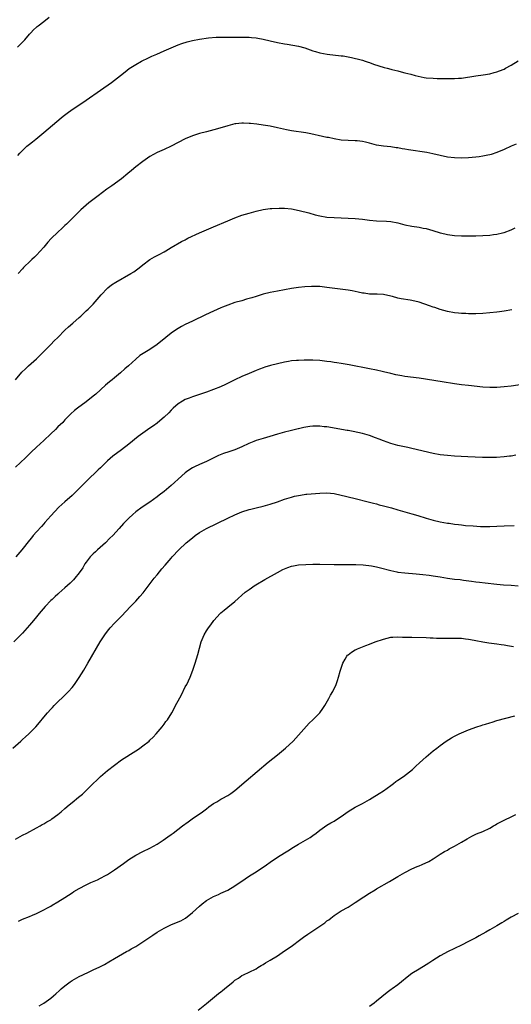
# Model space of a CAD drawing. Units: inches. Extents: x 2616000 to 2619000, y 1533000 to 1536000.
# Drawn here: x 2618250 to 2618389, y 1533903 to 1534181 of the extents above; entities that cross this region are included whole.
import ezdxf

# ---------------------------------------------------------------- set-up
doc = ezdxf.new("R2010")
doc.units = ezdxf.units.IN
doc.header["$MEASUREMENT"] = 0
doc.layers.add('LD26161533_10ft', color=92, linetype='Continuous')

msp = doc.modelspace()

# ---------------------------------------------------------------- linework, layer by layer
at = {"layer": 'LD26161533_10ft'}
for points, elevation in [([(2618249.65, 1534173), (2618250.33, 1534173.67), (2618251.33, 1534174.67), (2618251.68, 1534175), (2618253, 1534176.59), (2618253.41, 1534177), (2618254.14, 1534177.86), (2618255, 1534178.59), (2618255.2, 1534178.8), (2618255.44, 1534179), (2618257, 1534180.18), (2618258.54, 1534181.46)], 8740), ([(2618249.68, 1534142.32), (2618250.24, 1534143), (2618251, 1534143.82), (2618252.27, 1534145), (2618253, 1534145.61), (2618253.8, 1534146.2), (2618254.74, 1534147), (2618257, 1534148.85), (2618261.92, 1534153), (2618262.51, 1534153.49), (2618263.64, 1534154.36), (2618265, 1534155.33), (2618267.52, 1534157), (2618269, 1534158.01), (2618273, 1534160.82), (2618276.18, 1534163), (2618278.73, 1534165), (2618279.98, 1534166.02), (2618281.11, 1534166.89), (2618283, 1534168.1), (2618284.6, 1534169), (2618285, 1534169.21), (2618286.2, 1534169.8), (2618287.58, 1534170.42), (2618288.94, 1534171), (2618291, 1534171.93), (2618293, 1534172.8), (2618295, 1534173.61), (2618296.02, 1534173.98), (2618297.53, 1534174.47), (2618299, 1534174.86), (2618301, 1534175.24), (2618303.57, 1534175.58), (2618305.75, 1534175.75), (2618307.82, 1534175.82), (2618311, 1534175.77), (2618315, 1534175.81), (2618315.73, 1534175.73), (2618317, 1534175.63), (2618317.49, 1534175.49), (2618319, 1534175.2), (2618321, 1534174.73), (2618323, 1534174.29), (2618325, 1534173.91), (2618325.79, 1534173.79), (2618329, 1534173.24), (2618330.76, 1534172.76), (2618332.25, 1534172.25), (2618333, 1534171.96), (2618333.75, 1534171.75), (2618335, 1534171.38), (2618337.02, 1534171.02), (2618341, 1534170.5), (2618341.53, 1534170.47), (2618343, 1534170.19), (2618343.95, 1534170.05), (2618346.63, 1534169.37), (2618347, 1534169.26), (2618347.83, 1534169), (2618348.68, 1534168.68), (2618349, 1534168.59), (2618350.15, 1534168.15), (2618351.65, 1534167.65), (2618353.19, 1534167.19), (2618353.98, 1534167), (2618355, 1534166.72), (2618355.36, 1534166.64), (2618357, 1534166.23), (2618357.95, 1534165.95), (2618359, 1534165.73), (2618360.68, 1534165.32), (2618361.93, 1534165), (2618362.76, 1534164.76), (2618364.42, 1534164.42), (2618365, 1534164.34), (2618367, 1534164.17), (2618368.15, 1534164.15), (2618369, 1534164.12), (2618370.13, 1534164.13), (2618371, 1534164.09), (2618372.12, 1534164.12), (2618373, 1534164.08), (2618374.19, 1534164.19), (2618375, 1534164.22), (2618379, 1534164.88), (2618381.14, 1534165.14), (2618383, 1534165.46), (2618384.17, 1534165.83), (2618385, 1534166.02), (2618385.69, 1534166.31), (2618387, 1534166.79), (2618387.41, 1534167), (2618389, 1534167.91), (2618391, 1534169.1)], 8750), ([(2618390.43, 1534145.57), (2618388.99, 1534145), (2618387, 1534144.06), (2618385, 1534143.17), (2618383.38, 1534142.62), (2618383, 1534142.52), (2618382.43, 1534142.43), (2618381, 1534142.15), (2618379.97, 1534142.03), (2618379, 1534141.92), (2618377, 1534141.75), (2618375, 1534141.65), (2618373, 1534141.7), (2618371, 1534141.93), (2618369, 1534142.35), (2618366.87, 1534142.88), (2618365.21, 1534143.21), (2618359.99, 1534143.99), (2618359, 1534144.17), (2618358.25, 1534144.25), (2618357, 1534144.51), (2618356.54, 1534144.54), (2618355, 1534144.82), (2618352.96, 1534145.04), (2618351, 1534145.32), (2618349, 1534145.8), (2618347.9, 1534146.1), (2618347, 1534146.32), (2618345.49, 1534146.51), (2618345, 1534146.55), (2618343, 1534146.56), (2618341, 1534146.68), (2618339, 1534147.03), (2618337.4, 1534147.4), (2618337, 1534147.47), (2618335.77, 1534147.77), (2618332.47, 1534148.47), (2618331, 1534148.74), (2618327, 1534149.34), (2618325.6, 1534149.6), (2618323, 1534150.22), (2618321, 1534150.64), (2618318.95, 1534150.95), (2618317.19, 1534151.19), (2618315.38, 1534151.38), (2618315, 1534151.42), (2618313.46, 1534151.46), (2618313, 1534151.49), (2618311.29, 1534151.29), (2618311, 1534151.27), (2618309, 1534150.78), (2618306.08, 1534149.92), (2618303, 1534149.07), (2618301, 1534148.53), (2618299, 1534147.9), (2618297, 1534147.06), (2618293, 1534145.01), (2618291, 1534144.07), (2618289, 1534143.18), (2618287, 1534142.09), (2618285, 1534140.71), (2618283, 1534139.15), (2618281.83, 1534138.17), (2618280.75, 1534137.25), (2618279, 1534135.81), (2618276.22, 1534133.78), (2618274.84, 1534132.84), (2618272.36, 1534131), (2618271.61, 1534130.39), (2618269.79, 1534129), (2618267.51, 1534127), (2618267, 1534126.53), (2618265, 1534124.6), (2618263.44, 1534123), (2618263, 1534122.59), (2618262.19, 1534121.81), (2618261, 1534120.71), (2618259.11, 1534118.89), (2618258.14, 1534117.86), (2618257, 1534116.5), (2618255, 1534114.22), (2618254.38, 1534113.62), (2618253.68, 1534113), (2618253, 1534112.37), (2618251.59, 1534111), (2618251.28, 1534110.72), (2618251, 1534110.4), (2618249.84, 1534109)], 8760), ([(2618249.04, 1534078.96), (2618250.85, 1534081.15), (2618251.85, 1534082.15), (2618252.75, 1534083), (2618255, 1534084.97), (2618256.03, 1534085.97), (2618259.05, 1534089), (2618260, 1534090), (2618261.04, 1534091), (2618263, 1534092.99), (2618264.02, 1534093.98), (2618265.24, 1534095), (2618267, 1534096.57), (2618267.47, 1534097), (2618269, 1534098.48), (2618269.57, 1534099), (2618271, 1534100.41), (2618271.56, 1534101), (2618273.23, 1534103), (2618275, 1534104.87), (2618275.15, 1534105), (2618276.19, 1534105.81), (2618277.41, 1534106.59), (2618281.63, 1534109), (2618282.45, 1534109.55), (2618283.61, 1534110.39), (2618284.42, 1534111), (2618285, 1534111.47), (2618287, 1534113), (2618288.3, 1534113.7), (2618289, 1534114.13), (2618289.59, 1534114.41), (2618291, 1534115.18), (2618291.47, 1534115.47), (2618293, 1534116.34), (2618295.94, 1534118.06), (2618297, 1534118.58), (2618297.25, 1534118.75), (2618297.74, 1534119), (2618301, 1534120.51), (2618303, 1534121.39), (2618305, 1534122.24), (2618309, 1534123.92), (2618311, 1534124.74), (2618313, 1534125.47), (2618315, 1534126.11), (2618317, 1534126.67), (2618319, 1534127.13), (2618321, 1534127.38), (2618321.41, 1534127.41), (2618323.49, 1534127.49), (2618325, 1534127.47), (2618327, 1534127.28), (2618329.14, 1534126.86), (2618331.84, 1534126.16), (2618333.65, 1534125.65), (2618335, 1534125.33), (2618337, 1534124.99), (2618339, 1534124.83), (2618343, 1534124.71), (2618345, 1534124.58), (2618347, 1534124.37), (2618349, 1534124.09), (2618351, 1534123.88), (2618353.78, 1534123.78), (2618355, 1534123.72), (2618357, 1534123.35), (2618359, 1534122.79), (2618361, 1534122.38), (2618363, 1534122.11), (2618364.13, 1534121.87), (2618365, 1534121.71), (2618366.86, 1534121.14), (2618369, 1534120.52), (2618370.25, 1534120.25), (2618371, 1534120.09), (2618373, 1534119.81), (2618375, 1534119.69), (2618377, 1534119.67), (2618379, 1534119.69), (2618381, 1534119.73), (2618383, 1534119.86), (2618384.02, 1534120.02), (2618385, 1534120.15), (2618386.55, 1534120.55), (2618387, 1534120.66), (2618389, 1534121.4), (2618390.1, 1534121.9)], 8770), ([(2618389.23, 1534098.77), (2618387, 1534098.38), (2618385.76, 1534098.24), (2618385, 1534098.13), (2618383, 1534097.91), (2618381, 1534097.74), (2618379, 1534097.67), (2618378.31, 1534097.69), (2618377, 1534097.69), (2618376.26, 1534097.74), (2618375, 1534097.77), (2618374.13, 1534097.87), (2618373, 1534097.96), (2618371, 1534098.35), (2618369, 1534098.9), (2618367.44, 1534099.44), (2618367, 1534099.57), (2618365.95, 1534099.95), (2618363, 1534100.91), (2618361, 1534101.43), (2618360.51, 1534101.49), (2618357.91, 1534101.91), (2618357, 1534102.08), (2618355.5, 1534102.5), (2618355, 1534102.61), (2618353, 1534103.08), (2618351.2, 1534103.2), (2618349.24, 1534103.24), (2618349, 1534103.23), (2618347.46, 1534103.46), (2618347, 1534103.5), (2618345.79, 1534103.79), (2618345, 1534103.94), (2618344.12, 1534104.12), (2618343, 1534104.32), (2618337, 1534105.12), (2618335, 1534105.32), (2618333, 1534105.4), (2618332.61, 1534105.39), (2618330.71, 1534105.29), (2618328.93, 1534105.07), (2618327, 1534104.76), (2618323, 1534104.08), (2618321, 1534103.7), (2618319, 1534103.17), (2618317, 1534102.54), (2618315.8, 1534102.2), (2618315, 1534101.93), (2618314.25, 1534101.75), (2618313, 1534101.36), (2618311, 1534100.8), (2618309, 1534100.13), (2618307.53, 1534099.53), (2618307, 1534099.31), (2618305, 1534098.41), (2618302.66, 1534097.34), (2618299, 1534095.62), (2618297, 1534094.63), (2618295.93, 1534094.07), (2618295, 1534093.53), (2618294.19, 1534093), (2618293, 1534092.17), (2618291.49, 1534091), (2618289, 1534088.98), (2618287, 1534087.6), (2618284.15, 1534085.85), (2618283, 1534084.87), (2618280.94, 1534083), (2618279.9, 1534082.1), (2618278.71, 1534081), (2618277, 1534079.61), (2618276.3, 1534079), (2618275.57, 1534078.43), (2618274.5, 1534077.5), (2618271.73, 1534075), (2618271, 1534074.37), (2618269, 1534072.79), (2618266.52, 1534071), (2618265.68, 1534070.32), (2618264.64, 1534069.36), (2618263, 1534067.69), (2618262.37, 1534067), (2618261, 1534065.7), (2618260.29, 1534065), (2618259, 1534063.8), (2618257, 1534061.88), (2618255, 1534060.03), (2618253.45, 1534058.55), (2618251.88, 1534057), (2618249, 1534054.3)], 8780), ([(2618394.03, 1534077.97), (2618389, 1534077.25), (2618387.06, 1534077), (2618385, 1534076.84), (2618383, 1534076.84), (2618380.98, 1534076.98), (2618377, 1534077.36), (2618375, 1534077.58), (2618373, 1534077.87), (2618369.56, 1534078.44), (2618363, 1534079.49), (2618359, 1534079.93), (2618358.11, 1534080.11), (2618357, 1534080.3), (2618356.45, 1534080.45), (2618355, 1534080.8), (2618353, 1534081.31), (2618352.62, 1534081.38), (2618351, 1534081.74), (2618349, 1534082.12), (2618343.28, 1534083.28), (2618341.56, 1534083.56), (2618341, 1534083.63), (2618339.82, 1534083.82), (2618339, 1534083.92), (2618338.08, 1534084.08), (2618337, 1534084.21), (2618336.3, 1534084.3), (2618335, 1534084.44), (2618333, 1534084.54), (2618331, 1534084.55), (2618330.53, 1534084.53), (2618329, 1534084.5), (2618328.43, 1534084.43), (2618327, 1534084.34), (2618326.18, 1534084.18), (2618325, 1534084.01), (2618323, 1534083.53), (2618321.02, 1534083.02), (2618319.46, 1534082.54), (2618319, 1534082.43), (2618317.98, 1534082.02), (2618317, 1534081.67), (2618315, 1534080.83), (2618313, 1534079.96), (2618311, 1534079.03), (2618308.32, 1534077.68), (2618306.97, 1534077.03), (2618305, 1534076.23), (2618303, 1534075.52), (2618299.61, 1534074.39), (2618299, 1534074.22), (2618298.13, 1534073.87), (2618297, 1534073.45), (2618296.17, 1534073), (2618295, 1534072.27), (2618293.53, 1534071), (2618293, 1534070.47), (2618292.31, 1534069.69), (2618291, 1534068.44), (2618289.14, 1534066.86), (2618289, 1534066.76), (2618288, 1534066), (2618287, 1534065.37), (2618285, 1534063.98), (2618283.68, 1534063), (2618281, 1534060.82), (2618279, 1534059.28), (2618276.53, 1534057.47), (2618275, 1534056.15), (2618273, 1534054.15), (2618272.41, 1534053.59), (2618271.83, 1534053), (2618269.71, 1534051), (2618269, 1534050.31), (2618268.32, 1534049.68), (2618267, 1534048.33), (2618265, 1534046.36), (2618263, 1534044.52), (2618261.32, 1534043), (2618260.17, 1534041.83), (2618259, 1534040.58), (2618257.33, 1534038.67), (2618257, 1534038.33), (2618256.38, 1534037.62), (2618255, 1534036.1), (2618254.04, 1534035), (2618253.58, 1534034.42), (2618253, 1534033.75), (2618250.84, 1534031), (2618249.16, 1534029)], 8790), ([(2618390.31, 1534057.69), (2618389, 1534057.48), (2618388.55, 1534057.45), (2618387, 1534057.26), (2618384.89, 1534057.11), (2618382.92, 1534057.08), (2618380.89, 1534057.11), (2618378.84, 1534057.16), (2618376.76, 1534057.24), (2618373, 1534057.46), (2618371, 1534057.61), (2618369, 1534057.86), (2618367, 1534058.23), (2618361, 1534059.63), (2618359.85, 1534059.85), (2618357, 1534060.46), (2618355, 1534060.99), (2618353, 1534061.74), (2618351.78, 1534062.22), (2618350.67, 1534062.67), (2618349, 1534063.25), (2618347, 1534063.82), (2618344.41, 1534064.41), (2618343, 1534064.67), (2618342.73, 1534064.73), (2618339, 1534065.4), (2618338.54, 1534065.46), (2618337, 1534065.71), (2618336.23, 1534065.77), (2618335, 1534065.91), (2618333, 1534065.9), (2618332.17, 1534065.83), (2618330.43, 1534065.57), (2618329, 1534065.2), (2618328.83, 1534065.17), (2618326.61, 1534064.61), (2618325, 1534064.23), (2618323, 1534063.68), (2618320.87, 1534063), (2618319, 1534062.48), (2618317, 1534061.85), (2618316.39, 1534061.61), (2618314.98, 1534061.02), (2618313, 1534060.06), (2618311, 1534059.26), (2618309.3, 1534058.7), (2618307.81, 1534058.19), (2618306.39, 1534057.61), (2618305.08, 1534057), (2618303, 1534055.98), (2618301, 1534055.11), (2618299.57, 1534054.43), (2618299, 1534054.14), (2618298.31, 1534053.69), (2618297.34, 1534053), (2618297, 1534052.76), (2618295.01, 1534050.99), (2618293.98, 1534050.02), (2618293, 1534049.14), (2618291, 1534047.48), (2618289.59, 1534046.41), (2618289, 1534045.95), (2618287, 1534044.5), (2618284.81, 1534043), (2618283, 1534041.68), (2618282.17, 1534041), (2618281, 1534039.94), (2618279.54, 1534038.46), (2618278.27, 1534037), (2618276.49, 1534035), (2618275.72, 1534034.28), (2618274.43, 1534033), (2618272.23, 1534031), (2618271.6, 1534030.4), (2618271, 1534029.85), (2618270.16, 1534029), (2618269, 1534027.53), (2618268.63, 1534027), (2618268.06, 1534025.94), (2618267, 1534024.46), (2618265.84, 1534023), (2618265.45, 1534022.55), (2618265, 1534022.14), (2618264.46, 1534021.54), (2618263, 1534020.26), (2618261.29, 1534018.71), (2618261, 1534018.49), (2618260.23, 1534017.77), (2618259.36, 1534017), (2618259, 1534016.65), (2618257.45, 1534015), (2618255.76, 1534013), (2618255, 1534012.06), (2618254.08, 1534011), (2618253, 1534009.68), (2618251, 1534007.45), (2618250.57, 1534007), (2618248.61, 1534005)], 8800), ([(2618248.33, 1533975), (2618250.59, 1533977), (2618251, 1533977.39), (2618251.86, 1533978.14), (2618252.78, 1533979), (2618254.77, 1533981), (2618255.8, 1533982.2), (2618257, 1533983.7), (2618258.1, 1533985), (2618259, 1533985.99), (2618259.51, 1533986.49), (2618259.98, 1533987), (2618263.53, 1533990.47), (2618263.98, 1533991), (2618265, 1533992.14), (2618265.66, 1533993), (2618266.22, 1533993.78), (2618267.04, 1533994.96), (2618268.3, 1533997), (2618269.5, 1533999), (2618272.96, 1534005), (2618274.24, 1534007), (2618275, 1534008.02), (2618275.82, 1534009), (2618277, 1534010.24), (2618279, 1534012.26), (2618281.52, 1534015), (2618283, 1534016.54), (2618284.19, 1534017.81), (2618285.11, 1534018.89), (2618288.22, 1534023), (2618289, 1534023.91), (2618290.41, 1534025.59), (2618291.35, 1534026.65), (2618293, 1534028.66), (2618293.3, 1534029), (2618295.14, 1534031), (2618297.28, 1534033), (2618299, 1534034.42), (2618299.76, 1534035), (2618301, 1534035.85), (2618303, 1534037.01), (2618309, 1534039.95), (2618311, 1534040.88), (2618313, 1534041.73), (2618315, 1534042.39), (2618315.49, 1534042.51), (2618317, 1534042.9), (2618319, 1534043.37), (2618321, 1534043.93), (2618323, 1534044.58), (2618325, 1534045.27), (2618327, 1534045.9), (2618327.87, 1534046.13), (2618329, 1534046.38), (2618329.53, 1534046.47), (2618331, 1534046.68), (2618331.29, 1534046.71), (2618335, 1534047.01), (2618337, 1534047.09), (2618339, 1534046.92), (2618341, 1534046.48), (2618342.19, 1534046.19), (2618343, 1534045.97), (2618345, 1534045.49), (2618348.59, 1534044.59), (2618349, 1534044.47), (2618350.17, 1534044.17), (2618351, 1534043.94), (2618351.72, 1534043.72), (2618353, 1534043.41), (2618353.3, 1534043.3), (2618355.19, 1534042.81), (2618357, 1534042.28), (2618361, 1534041.17), (2618362.68, 1534040.68), (2618365, 1534039.98), (2618367, 1534039.41), (2618369, 1534038.93), (2618371, 1534038.56), (2618371.52, 1534038.48), (2618373, 1534038.27), (2618374.15, 1534038.15), (2618375, 1534038.03), (2618376.1, 1534037.9), (2618378.27, 1534037.73), (2618380.37, 1534037.63), (2618383, 1534037.59), (2618385, 1534037.64), (2618387, 1534037.73), (2618389.82, 1534037.82)], 8810), ([(2618249, 1533949.31), (2618251, 1533950.39), (2618252.26, 1533951), (2618255, 1533952.45), (2618255.99, 1533953), (2618256.61, 1533953.39), (2618257, 1533953.6), (2618257.85, 1533954.15), (2618259, 1533954.78), (2618259.33, 1533955), (2618261, 1533956.23), (2618261.9, 1533957), (2618263, 1533957.98), (2618264.19, 1533959), (2618265, 1533959.66), (2618266.87, 1533961.13), (2618267.97, 1533962.03), (2618269.01, 1533963), (2618271, 1533965.01), (2618272.02, 1533965.98), (2618273, 1533967.01), (2618275, 1533968.71), (2618277, 1533970.22), (2618279, 1533971.67), (2618283, 1533974.27), (2618283.46, 1533974.54), (2618284.11, 1533975), (2618285, 1533975.66), (2618286.75, 1533977), (2618287, 1533977.22), (2618287.92, 1533978.08), (2618288.8, 1533979), (2618290.46, 1533981), (2618291, 1533981.79), (2618291.51, 1533982.49), (2618291.92, 1533983), (2618293.16, 1533985), (2618293.82, 1533986.18), (2618294.23, 1533987), (2618295, 1533988.34), (2618295.92, 1533990.08), (2618297, 1533992.26), (2618297.39, 1533993), (2618298.34, 1533995), (2618299.14, 1533997), (2618299.81, 1533999), (2618300.56, 1534001.44), (2618301.51, 1534005), (2618302.34, 1534007), (2618303, 1534008.11), (2618303.55, 1534009), (2618304.18, 1534009.82), (2618305.01, 1534011), (2618306.81, 1534013), (2618307, 1534013.18), (2618308, 1534014), (2618309, 1534014.84), (2618311, 1534016.44), (2618313.92, 1534019), (2618315, 1534019.81), (2618316.7, 1534021), (2618316.88, 1534021.12), (2618319.41, 1534022.59), (2618323, 1534024.63), (2618324.55, 1534025.45), (2618325, 1534025.66), (2618325.97, 1534026.03), (2618327, 1534026.36), (2618327.53, 1534026.47), (2618329, 1534026.72), (2618331, 1534026.88), (2618333, 1534026.93), (2618335, 1534026.93), (2618339, 1534026.86), (2618341.14, 1534026.86), (2618343, 1534026.88), (2618345.15, 1534026.85), (2618347.26, 1534026.74), (2618349.54, 1534026.46), (2618351, 1534026.16), (2618352.11, 1534025.89), (2618355, 1534025.12), (2618356.74, 1534024.74), (2618357, 1534024.71), (2618359, 1534024.48), (2618362.22, 1534024.22), (2618364.05, 1534024.05), (2618365.83, 1534023.83), (2618367, 1534023.68), (2618369, 1534023.37), (2618371, 1534023.03), (2618373, 1534022.74), (2618374.57, 1534022.57), (2618375.57, 1534022.43), (2618377.84, 1534022.16), (2618379, 1534022), (2618380.12, 1534021.88), (2618381.66, 1534021.66), (2618385, 1534021.3), (2618386.89, 1534021.11), (2618389, 1534020.97), (2618391, 1534020.87)], 8820), ([(2618249.85, 1533926.15), (2618251, 1533926.66), (2618253, 1533927.46), (2618253.82, 1533927.82), (2618255, 1533928.31), (2618256.46, 1533929), (2618257, 1533929.29), (2618258.08, 1533929.92), (2618259, 1533930.39), (2618259.38, 1533930.62), (2618261, 1533931.56), (2618263, 1533932.81), (2618265, 1533934.15), (2618265.52, 1533934.48), (2618267, 1533935.39), (2618269, 1533936.42), (2618270.36, 1533937), (2618272.17, 1533937.83), (2618273, 1533938.23), (2618274.44, 1533939), (2618275, 1533939.34), (2618277, 1533940.63), (2618279.56, 1533942.44), (2618281, 1533943.5), (2618283, 1533944.78), (2618285, 1533945.84), (2618287, 1533946.75), (2618289, 1533947.83), (2618290.74, 1533949), (2618292.07, 1533949.93), (2618293, 1533950.6), (2618293.58, 1533951), (2618296.24, 1533953), (2618297.78, 1533954.22), (2618298.96, 1533955), (2618301.83, 1533957), (2618303, 1533957.88), (2618303.62, 1533958.38), (2618305, 1533959.37), (2618305.87, 1533959.87), (2618307, 1533960.56), (2618307.8, 1533961), (2618308.6, 1533961.4), (2618309, 1533961.63), (2618309.83, 1533962.17), (2618311, 1533963.03), (2618314.21, 1533965.78), (2618320.42, 1533971), (2618323, 1533973.11), (2618325.33, 1533975), (2618327.47, 1533977), (2618331.99, 1533982.01), (2618333.04, 1533983), (2618335.02, 1533985), (2618335.81, 1533986.19), (2618336.39, 1533987), (2618337.57, 1533989), (2618338.01, 1533989.99), (2618338.7, 1533991), (2618339.6, 1533993), (2618339.95, 1533994.05), (2618340.3, 1533995), (2618340.76, 1533996.76), (2618341.44, 1533999), (2618342.12, 1534000.12), (2618342.63, 1534001), (2618342.79, 1534001.21), (2618343, 1534001.38), (2618343.95, 1534002.05), (2618345, 1534002.73), (2618345.2, 1534002.8), (2618345.62, 1534003), (2618347.99, 1534003.99), (2618349, 1534004.36), (2618350.57, 1534005), (2618353, 1534005.79), (2618353.96, 1534006.04), (2618355, 1534006.29), (2618355.63, 1534006.37), (2618357, 1534006.46), (2618358.37, 1534006.37), (2618359.63, 1534006.37), (2618361, 1534006.29), (2618365, 1534006.21), (2618366.14, 1534006.14), (2618367, 1534006.1), (2618367.91, 1534006.09), (2618369, 1534006.02), (2618369.96, 1534006.04), (2618371, 1534006.01), (2618371.94, 1534006.06), (2618373, 1534006.05), (2618374.01, 1534006.01), (2618375, 1534006.01), (2618376.11, 1534005.89), (2618377, 1534005.76), (2618378.54, 1534005.46), (2618379, 1534005.35), (2618380.97, 1534004.97), (2618382.71, 1534004.71), (2618385, 1534004.43), (2618386.24, 1534004.24), (2618387, 1534004.14), (2618387.97, 1534003.97), (2618389.71, 1534003.71)], 8830), ([(2618255.77, 1533902.23), (2618257, 1533902.92), (2618259, 1533904.34), (2618259.76, 1533905), (2618260.43, 1533905.57), (2618261.48, 1533906.52), (2618261.96, 1533907), (2618263, 1533907.87), (2618264.46, 1533909), (2618265, 1533909.36), (2618267, 1533910.48), (2618268.04, 1533911), (2618269.83, 1533911.83), (2618271, 1533912.34), (2618272.82, 1533913.18), (2618274.14, 1533913.86), (2618275.4, 1533914.6), (2618277, 1533915.59), (2618280.42, 1533917.58), (2618281, 1533917.86), (2618281.7, 1533918.3), (2618283.01, 1533919), (2618285, 1533920.25), (2618286.13, 1533921), (2618287.79, 1533922.21), (2618289.02, 1533922.98), (2618291, 1533924.14), (2618292.94, 1533925.06), (2618295, 1533925.9), (2618295.76, 1533926.24), (2618297.05, 1533926.95), (2618299, 1533928.53), (2618301, 1533930.4), (2618301.73, 1533931), (2618303, 1533931.95), (2618305, 1533933.11), (2618306.33, 1533933.67), (2618307, 1533933.99), (2618307.71, 1533934.29), (2618309, 1533934.92), (2618311, 1533936.12), (2618313.9, 1533938.1), (2618315.12, 1533938.88), (2618317, 1533940.03), (2618319.97, 1533942.03), (2618321, 1533942.79), (2618323, 1533944.16), (2618325, 1533945.46), (2618325.97, 1533946.03), (2618327.53, 1533947), (2618329, 1533947.86), (2618332.22, 1533949.78), (2618333, 1533950.28), (2618333.94, 1533951), (2618335, 1533951.78), (2618337, 1533953.22), (2618338.13, 1533953.87), (2618339, 1533954.41), (2618339.4, 1533954.6), (2618341, 1533955.64), (2618343, 1533957.05), (2618345, 1533958.28), (2618347, 1533959.38), (2618349, 1533960.52), (2618350.55, 1533961.45), (2618351, 1533961.71), (2618351.78, 1533962.22), (2618353, 1533962.96), (2618355, 1533964.4), (2618355.8, 1533965), (2618356.47, 1533965.53), (2618357, 1533965.9), (2618358.65, 1533967), (2618361.16, 1533969), (2618362.08, 1533969.92), (2618363.12, 1533970.88), (2618365, 1533972.58), (2618367, 1533974.2), (2618368.06, 1533975), (2618369, 1533975.74), (2618370.7, 1533977), (2618372.14, 1533977.86), (2618373, 1533978.33), (2618374.29, 1533979), (2618375, 1533979.33), (2618377, 1533980.16), (2618379.35, 1533981), (2618380.58, 1533981.42), (2618381, 1533981.53), (2618381.77, 1533981.77), (2618383, 1533982.17), (2618383.65, 1533982.35), (2618385, 1533982.76), (2618390.07, 1533984.07)], 8840), ([(2618300.59, 1533901), (2618303, 1533902.84), (2618306.35, 1533905.65), (2618307, 1533906.18), (2618307.48, 1533906.52), (2618308.08, 1533907), (2618310.51, 1533909), (2618311, 1533909.42), (2618311.98, 1533910.02), (2618313, 1533910.78), (2618313.44, 1533911), (2618315, 1533911.71), (2618317, 1533912.69), (2618317.48, 1533913), (2618318.44, 1533913.56), (2618319, 1533913.85), (2618319.68, 1533914.32), (2618321, 1533915.1), (2618323, 1533916.36), (2618325, 1533917.71), (2618326.85, 1533919), (2618329.63, 1533921), (2618330.41, 1533921.59), (2618331.59, 1533922.41), (2618336.36, 1533925.64), (2618337, 1533926.19), (2618337.48, 1533926.52), (2618338.06, 1533927), (2618339, 1533927.72), (2618341.05, 1533929), (2618343, 1533930.05), (2618343.58, 1533930.42), (2618344.44, 1533931), (2618345, 1533931.35), (2618347.41, 1533933), (2618349, 1533934.03), (2618350.58, 1533935), (2618351, 1533935.25), (2618354.67, 1533937.33), (2618357, 1533938.71), (2618359, 1533939.88), (2618361, 1533940.9), (2618362.48, 1533941.52), (2618363, 1533941.76), (2618363.89, 1533942.11), (2618365.75, 1533943), (2618367, 1533943.73), (2618369, 1533945), (2618370.2, 1533945.8), (2618371, 1533946.22), (2618371.48, 1533946.52), (2618373, 1533947.3), (2618375, 1533948.43), (2618376.6, 1533949.4), (2618377.88, 1533950.12), (2618379.26, 1533950.74), (2618381, 1533951.47), (2618383, 1533952.43), (2618384.05, 1533953), (2618384.63, 1533953.37), (2618385, 1533953.58), (2618385.88, 1533954.12), (2618390.29, 1533956.29)], 8850), ([(2618391, 1533928.28), (2618389, 1533927.26), (2618387.58, 1533926.42), (2618387, 1533926.06), (2618386.36, 1533925.64), (2618385, 1533924.8), (2618383, 1533923.64), (2618381.87, 1533923), (2618380.01, 1533921.99), (2618379, 1533921.42), (2618377, 1533920.36), (2618375, 1533919.37), (2618373, 1533918.42), (2618371, 1533917.42), (2618370.21, 1533917), (2618369, 1533916.3), (2618366.86, 1533915), (2618365.75, 1533914.25), (2618365, 1533913.78), (2618363, 1533912.59), (2618361, 1533911.33), (2618359.67, 1533910.33), (2618358.08, 1533909), (2618357, 1533908.18), (2618355.41, 1533907), (2618355.17, 1533906.83), (2618354.02, 1533905.98), (2618351, 1533903.54), (2618350.29, 1533903), (2618349, 1533902.05)], 8860)]:
    msp.add_lwpolyline(points, dxfattribs=dict(at, elevation=elevation))

doc.saveas('drawing.dxf')
